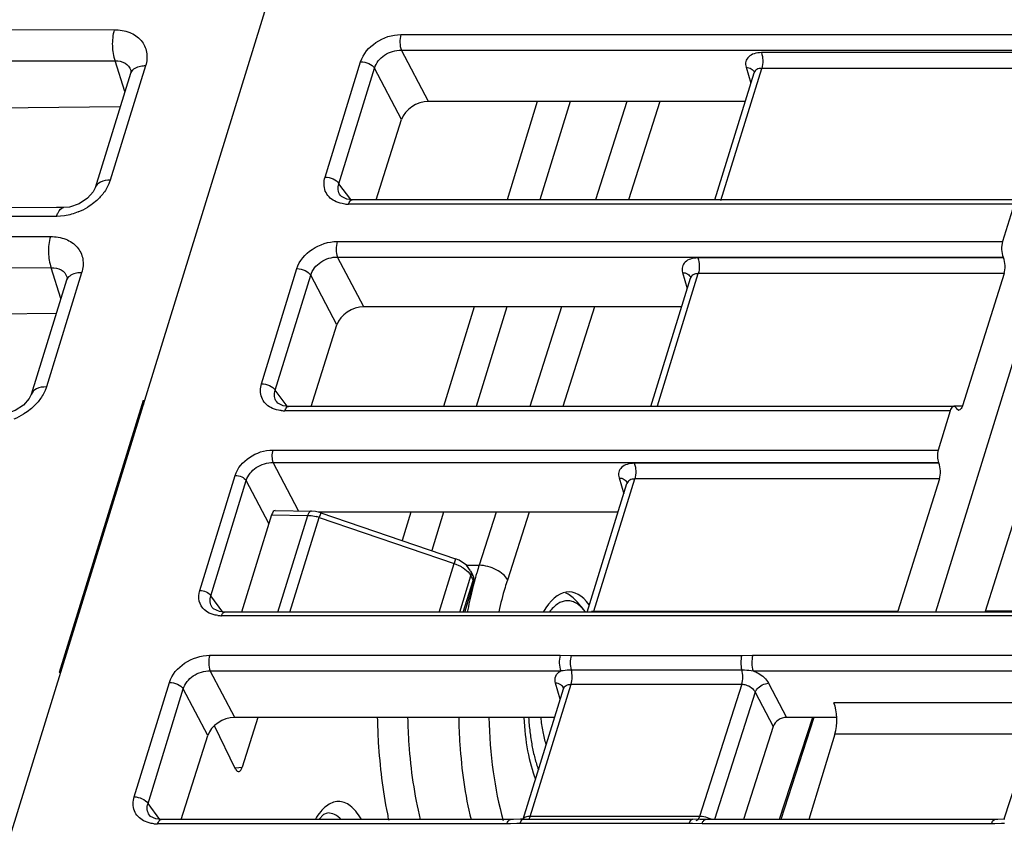
# Model space of a CAD drawing. Units: inches. Extents: x 0 to 22, y 0 to 17.
# Drawn here: x 16.5 to 17.2, y 14.4 to 14.9 of the extents above; entities that cross this region are included whole.
import ezdxf

# ---------------------------------------------------------------- set-up
doc = ezdxf.new("R2010")
doc.units = ezdxf.units.IN
doc.header["$LTSCALE"] = 1.21
doc.header["$MEASUREMENT"] = 0
doc.layers.get('0').update_dxf_attribs({"linetype": 'CONTINUOUS'})

msp = doc.modelspace()

# ---------------------------------------------------------------- linework, layer by layer
at = {"color": 7, "linetype": 'CONTINUOUS'}
for p, q in [((15.94735, 12.50066), (16.73469, 15.0485)), ((16.41204, 14.89881), (16.59594, 14.89857)), ((16.77873, 14.8955), (18.59042, 14.8955)), ((16.7963, 14.85281), (16.779, 14.88555)), ((16.779, 14.88555), (18.59069, 14.88555)), ((17.20427, 14.88397), (17.0086, 14.88397)), ((16.41257, 14.87891), (16.59647, 14.87867)), ((16.60269, 14.85912), (16.59647, 14.87867)), ((16.73039, 14.80461), (16.75306, 14.87821)), ((16.60627, 14.87068), (16.58376, 14.79784)), ((16.61587, 14.87549), (16.59336, 14.80266)), ((16.60646, 14.87276), (16.60647, 14.87274)), ((16.73922, 14.80043), (16.76189, 14.87402)), ((16.77914, 14.84137), (16.76189, 14.87402)), ((16.97886, 14.79014), (17.00391, 14.87108)), ((16.98278, 14.78969), (17.00886, 14.87397)), ((16.99888, 14.87468), (17.00187, 14.86452)), ((17.00395, 14.87127), (17.00391, 14.87111)), ((17.00391, 14.87111), (17.00391, 14.8711)), ((17.20463, 14.87397), (17.00886, 14.87397)), ((16.99825, 14.85281), (16.7963, 14.85281)), ((16.86571, 14.85281), (16.84639, 14.79014)), ((16.88664, 14.85281), (16.86732, 14.79014)), ((16.92277, 14.85281), (16.90282, 14.79014)), ((16.94379, 14.85281), (16.92384, 14.79014)), ((16.42982, 14.84763), (16.59977, 14.84964)), ((16.76302, 14.79014), (16.77914, 14.84137)), ((17.216, 14.83885), (17.11967, 14.52716)), ((16.74671, 14.79024), (16.73922, 14.80043)), ((16.74016, 14.79292), (16.74011, 14.79299)), ((16.74086, 14.79216), (16.74011, 14.79299)), ((17.17207, 14.79014), (16.74762, 14.79014)), ((16.55917, 14.78516), (16.3796, 14.78493)), ((16.56366, 14.78517), (16.55917, 14.78516)), ((16.56742, 14.78554), (16.56365, 14.78517)), ((17.16977, 14.78734), (16.74537, 14.78734)), ((17.16977, 14.78734), (17.16242, 14.76356)), ((16.55917, 14.77958), (16.37512, 14.77934)), ((16.56419, 14.77997), (16.55917, 14.77958)), ((16.3713, 14.76697), (16.5552, 14.76673)), ((16.73807, 14.76356), (17.16242, 14.76356)), ((16.75511, 14.72188), (16.73835, 14.75361)), ((16.73835, 14.75361), (17.16281, 14.75361)), ((17.16305, 14.75305), (16.96808, 14.75305)), ((17.16281, 14.75361), (17.16305, 14.75305)), ((16.37183, 14.74707), (16.55573, 14.74683)), ((16.56195, 14.72728), (16.55573, 14.74683)), ((16.68979, 14.67287), (16.71241, 14.74627)), ((16.95836, 14.74375), (16.96136, 14.73359)), ((16.56553, 14.73884), (16.54302, 14.666)), ((16.57513, 14.74366), (16.55262, 14.67082)), ((16.56572, 14.74092), (16.56573, 14.7409)), ((16.69862, 14.66869), (16.72124, 14.74208)), ((16.73795, 14.71044), (16.72124, 14.74208)), ((16.93809, 14.6584), (16.96339, 14.74016)), ((16.94226, 14.65876), (16.96834, 14.74305)), ((16.96344, 14.74035), (16.9634, 14.74018)), ((16.9634, 14.74018), (16.9634, 14.74017)), ((17.16342, 14.74305), (16.96834, 14.74305)), ((17.16342, 14.74305), (17.13689, 14.65876)), ((16.95774, 14.72188), (16.75511, 14.72188)), ((16.82536, 14.72188), (16.80579, 14.6584)), ((16.84629, 14.72188), (16.82672, 14.6584)), ((16.88109, 14.72188), (16.86088, 14.6584)), ((16.90211, 14.72188), (16.8819, 14.6584)), ((16.38908, 14.71579), (16.55903, 14.7178)), ((16.72158, 14.6584), (16.73795, 14.71044)), ((16.70612, 14.6585), (16.69862, 14.66869)), ((16.61443, 14.66213), (16.56082, 14.48866)), ((16.61443, 14.66213), (16.61452, 14.65964)), ((16.61443, 14.66213), (16.61529, 14.66213)), ((16.69957, 14.66118), (16.69952, 14.66125)), ((16.70027, 14.66042), (16.69952, 14.66125)), ((17.13136, 14.6584), (16.70703, 14.6584)), ((17.13136, 14.65876), (17.13689, 14.65876)), ((17.12906, 14.6556), (16.70478, 14.6556)), ((17.12906, 14.6556), (17.12132, 14.63056)), ((16.69698, 14.63056), (17.12132, 14.63056)), ((16.71349, 14.59178), (16.6972, 14.6226)), ((16.6972, 14.6226), (17.12163, 14.6226)), ((17.12184, 14.62212), (16.92757, 14.62212)), ((17.12163, 14.6226), (17.12184, 14.62212)), ((16.65042, 14.54104), (16.67303, 14.61442)), ((16.90175, 14.52784), (16.92783, 14.61212)), ((16.91785, 14.61282), (16.92085, 14.60266)), ((17.12221, 14.61212), (16.92783, 14.61212)), ((17.12221, 14.61212), (17.09568, 14.52784)), ((17.15159, 14.52784), (17.17809, 14.61212)), ((16.65748, 14.53769), (16.68009, 14.61107)), ((16.69458, 14.58365), (16.68009, 14.61107)), ((16.89748, 14.52716), (16.92288, 14.60923)), ((16.92289, 14.60925), (16.92288, 14.60924)), ((16.92292, 14.60942), (16.92289, 14.60925)), ((16.6963, 14.58921), (16.67712, 14.52716)), ((16.6963, 14.58921), (16.71927, 14.58886)), ((16.69852, 14.592), (16.72163, 14.59166)), ((16.7002, 14.52716), (16.71927, 14.58886)), ((16.70798, 14.52716), (16.72666, 14.58758)), ((16.72423, 14.59143), (16.72162, 14.59166)), ((16.72759, 14.5906), (16.72423, 14.59143)), ((16.91722, 14.59096), (16.72613, 14.59096)), ((16.72738, 14.58985), (16.72666, 14.58758)), ((16.72666, 14.58758), (16.81266, 14.55826)), ((16.72759, 14.5906), (16.72738, 14.58985)), ((16.72759, 14.5906), (16.8136, 14.56128)), ((16.785, 14.59096), (16.77944, 14.57292)), ((16.80593, 14.59096), (16.79838, 14.56646)), ((16.83941, 14.59096), (16.82862, 14.55708)), ((16.86043, 14.59096), (16.84665, 14.54768)), ((16.80305, 14.52716), (16.81266, 14.55826)), ((16.8136, 14.56128), (16.81266, 14.55826)), ((16.81266, 14.55826), (16.81683, 14.55645)), ((16.81592, 14.56032), (16.8136, 14.56128)), ((16.82046, 14.55719), (16.81592, 14.56032)), ((16.82318, 14.55351), (16.82046, 14.55719)), ((16.82054, 14.55708), (16.82862, 14.55708)), ((16.81621, 14.52716), (16.82335, 14.55027)), ((16.8224, 14.5518), (16.82335, 14.55027)), ((16.82317, 14.55352), (16.82457, 14.55067)), ((16.82335, 14.55027), (16.82475, 14.54742)), ((16.81849, 14.52716), (16.82475, 14.54742)), ((16.81941, 14.52716), (16.825, 14.54524)), ((16.82475, 14.54742), (16.825, 14.54524)), ((16.66515, 14.52727), (16.65748, 14.53769)), ((16.65845, 14.53016), (16.6584, 14.53023)), ((16.65929, 14.52926), (16.6584, 14.53023)), ((16.89127, 14.53351), (16.89, 14.53493)), ((16.89552, 14.52842), (16.89128, 14.5335)), ((16.65534, 14.52722), (16.65345, 14.52861)), ((16.663, 14.5275), (16.65929, 14.52926)), ((16.6662, 14.52716), (16.663, 14.5275)), ((18.47571, 14.52492), (16.6644, 14.52492)), ((18.47751, 14.52716), (16.66621, 14.52716)), ((16.90028, 14.52775), (16.90175, 14.52784)), ((16.90175, 14.52784), (17.09568, 14.52784)), ((17.32875, 14.52784), (17.15159, 14.52784)), ((16.65677, 14.49968), (16.88037, 14.49968)), ((16.88037, 14.49968), (16.88734, 14.49956)), ((16.88734, 14.49956), (16.99611, 14.49956)), ((16.99611, 14.49956), (17.00316, 14.49968)), ((17.00316, 14.49968), (17.18979, 14.49968)), ((16.56181, 14.48906), (16.56082, 14.48866)), ((16.56168, 14.48866), (16.56082, 14.48866)), ((16.67273, 14.46003), (16.65704, 14.48973)), ((16.65704, 14.48973), (16.88064, 14.48973)), ((16.88734, 14.4904), (16.9961, 14.4904)), ((17.00343, 14.48973), (17.19007, 14.48973)), ((16.60861, 14.40939), (16.6311, 14.48239)), ((16.86124, 14.39691), (16.88732, 14.48119)), ((16.88033, 14.47174), (16.87734, 14.4819)), ((16.88732, 14.48119), (16.99608, 14.48119)), ((16.99608, 14.48119), (16.96913, 14.39691)), ((17.01319, 14.4819), (17.02472, 14.46003)), ((16.61744, 14.40521), (16.63993, 14.4782)), ((16.65557, 14.44859), (16.63993, 14.4782)), ((16.85661, 14.39508), (16.88237, 14.47833)), ((16.88241, 14.47848), (16.88237, 14.47833)), ((17.00464, 14.47616), (16.97866, 14.39492)), ((17.00464, 14.47616), (17.01615, 14.45433)), ((17.18043, 14.46941), (17.05489, 14.46941)), ((16.87671, 14.46003), (16.67273, 14.46003)), ((16.68757, 14.46003), (16.67743, 14.42825)), ((17.04118, 14.46003), (17.01999, 14.39492)), ((17.04215, 14.46003), (17.02096, 14.39492)), ((17.05667, 14.46003), (17.02472, 14.46003)), ((16.67333, 14.42706), (16.65981, 14.45462)), ((17.01615, 14.45433), (16.99716, 14.39492)), ((17.05553, 14.44941), (17.03894, 14.39492)), ((17.18083, 14.44941), (17.05553, 14.44941)), ((17.18083, 14.44941), (17.16318, 14.39512)), ((16.63869, 14.39492), (16.65557, 14.44859)), ((16.67327, 14.42792), (16.67743, 14.42825)), ((16.62493, 14.39502), (16.61744, 14.40521)), ((16.61839, 14.3977), (16.61833, 14.39777)), ((16.61908, 14.39695), (16.61833, 14.39777)), ((16.84629, 14.39213), (16.62359, 14.39213)), ((16.84854, 14.39492), (16.62584, 14.39492)), ((16.84853, 14.39217), (16.84629, 14.39213)), ((16.85272, 14.39235), (16.84853, 14.39217)), ((16.85052, 14.39496), (16.84854, 14.39492)), ((16.85498, 14.39515), (16.85052, 14.39496)), ((16.96255, 14.39238), (16.85466, 14.39238)), ((16.85691, 14.39518), (16.85498, 14.39515)), ((16.85691, 14.39518), (16.96481, 14.39518)), ((16.86124, 14.39691), (16.86041, 14.39512)), ((16.96913, 14.39691), (16.86124, 14.39691)), ((16.97076, 14.39213), (16.96474, 14.39234)), ((16.96947, 14.39504), (16.96481, 14.39518)), ((16.96913, 14.39691), (16.96825, 14.39504)), ((16.97087, 14.39681), (16.96913, 14.39691)), ((16.97304, 14.39492), (16.96947, 14.39504)), ((17.15528, 14.39213), (16.97076, 14.39213)), ((17.15754, 14.39492), (16.97301, 14.39492)), ((17.15752, 14.39217), (17.15528, 14.39213)), ((17.16171, 14.39235), (17.15752, 14.39217)), ((17.15951, 14.39496), (17.15753, 14.39492)), ((17.16397, 14.39515), (17.15951, 14.39496))]:
    msp.add_line(p, q, dxfattribs=at)
for points in [[(16.60646, 14.87276), (16.60652, 14.87252), (16.60643, 14.87132), (16.60627, 14.87068)], [(16.58376, 14.79785), (16.58248, 14.79517), (16.57887, 14.7911), (16.5735, 14.78759), (16.56742, 14.78554)], [(16.74762, 14.79014), (16.74431, 14.79051), (16.74086, 14.79216)], [(16.56572, 14.74092), (16.56578, 14.74068), (16.56569, 14.73948), (16.56553, 14.73884)], [(16.54302, 14.66601), (16.54174, 14.66333), (16.53813, 14.65926), (16.53276, 14.65575), (16.52667, 14.6537)], [(16.70703, 14.6584), (16.70372, 14.65877), (16.70027, 14.66042)], [(16.72637, 14.39492), (16.72965, 14.3983), (16.73199, 14.39916)], [(16.62584, 14.39492), (16.62253, 14.39529), (16.61908, 14.39695)]]:
    msp.add_lwpolyline(points, dxfattribs=at)
for centre, radius, start, end in [((16.61089, 14.86927), 0.00483, 155.52171, 163.0816), ((16.55771, 14.82003), 0.04062, 291.9995, 301.60151), ((16.74535, 14.81027), 0.02292, 264.16222, 270.04721), ((16.57015, 14.73743), 0.00483, 155.52171, 163.0816), ((17.13136, 14.65719), 0.00121, 77.34305, 89.64611), ((17.13461, 14.65722), 0.0012, 257.38363, 269.55047), ((16.51697, 14.68819), 0.04062, 291.9995, 301.60151), ((16.70476, 14.67853), 0.02292, 264.16222, 270.04721), ((16.71846, 14.56306), 0.02585, 71.52819, 76.29369), ((17.02101, 14.49413), 0.20243, 161.88204, 163.1604), ((16.81794, 14.54742), 0.00738, 9.46614, 26.23176), ((16.82116, 14.549), 0.0038, 18.76103, 26.02492), ((17.04319, 14.48755), 0.22556, 163.78336, 165.07185), ((17.03199, 14.49079), 0.2139, 163.15421, 163.77771), ((16.66438, 14.54624), 0.02131, 263.68957, 270.05513), ((16.87255, 14.50929), 0.0299, 36.86733, 39.78887), ((17.04912, 14.45425), 0.28454, 191.28066, 192.11736), ((16.62357, 14.41505), 0.02292, 264.16222, 270.04721), ((16.8547, 14.32924), 0.06314, 90.04181, 91.80093), ((16.96248, 14.32893), 0.06346, 87.95313, 89.93337), ((17.1637, 14.32926), 0.06313, 90.04176, 91.80094)]:
    msp.add_arc(centre, radius, start, end, dxfattribs=at)
for centre, major_axis, ratio, start_param, end_param in [((16.79277, 14.84129), (0.01334, 0.00635), 0.720812, 0.987133, 2.551091), ((17.16479, 14.75897), (-0.00009, 0.00738), 0.401964, 0.895209, 2.378739), ((17.16107, 14.74769), (-0.00009, 0.00738), 0.401964, -2.255111, -0.762854), ((16.75158, 14.71036), (0.01334, 0.00635), 0.720812, 0.987133, 2.551091), ((17.12322, 14.62689), (-0.00007, 0.00591), 0.401964, 0.895209, 2.378739), ((17.11985, 14.61676), (-0.00009, 0.00738), 0.401964, -2.255111, -0.762854), ((16.69843, 14.58462), (0.00009, 0.00738), 0.376879, -0.003407, 0.904687), ((16.88492, 14.47008), (0.00105, 0.06998), 0.399337, 5.79812, 6.904196), ((17.05105, 14.45869), (-0.00011, 0.01476), 0.384404, 4.030026, 5.522282), ((16.6692, 14.44851), (0.01334, 0.00635), 0.720812, 0.987133, 2.551091), ((16.88492, 14.47008), (0.00105, 0.06998), 0.399337, -4.561781, -3.922784), ((17.02296, 14.45427), (0.00667, 0.00317), 0.720801, 0.987052, 2.546679), ((16.67518, 14.43287), (0.00005, 0.00741), 0.393131, 2.47513, 4.042731)]:
    msp.add_ellipse(centre, major_axis=major_axis, ratio=ratio, start_param=start_param, end_param=end_param, dxfattribs=at)
for points, knots in [([(16.59594, 14.89857), (16.59492, 14.89529), (16.59431, 14.88851), (16.59523, 14.88171), (16.59647, 14.87867)], [0, 0, 0, 0, 0.51153, 1, 1, 1, 1]), ([(16.59594, 14.89857), (16.59927, 14.89857), (16.60562, 14.8976), (16.6135, 14.89247), (16.61738, 14.88425), (16.61674, 14.87831), (16.61587, 14.87549)], [0, 0, 0, 0, 0.278267, 0.523258, 0.753662, 1, 1, 1, 1]), ([(16.75306, 14.87821), (16.7546, 14.88319), (16.76232, 14.89197), (16.77315, 14.8955), (16.77873, 14.8955)], [0, 0, 0, 0, 0.482828, 1, 1, 1, 1]), ([(16.77873, 14.8955), (16.77822, 14.89386), (16.77792, 14.89047), (16.77838, 14.88707), (16.779, 14.88555)], [0, 0, 0, 0, 0.511457, 1, 1, 1, 1]), ([(16.76189, 14.87402), (16.76283, 14.8774), (16.76789, 14.88346), (16.77527, 14.88567), (16.779, 14.88555)], [0, 0, 0, 0, 0.483984, 1, 1, 1, 1]), ([(17.0086, 14.88397), (17.00703, 14.88397), (17.00412, 14.88361), (17.0004, 14.88167), (16.99835, 14.87834), (16.99854, 14.87583), (16.99888, 14.87468)], [0, 0, 0, 0, 0.297786, 0.549674, 0.770696, 1, 1, 1, 1]), ([(17.0086, 14.88397), (17.00922, 14.88245), (17.00968, 14.87903), (17.00937, 14.87562), (17.00886, 14.87397)], [0, 0, 0, 0, 0.489182, 1, 1, 1, 1]), ([(16.59647, 14.87867), (16.59864, 14.87878), (16.60299, 14.87811), (16.60587, 14.8746), (16.60646, 14.87276)], [0, 0, 0, 0, 0.529331, 1, 1, 1, 1]), ([(16.75306, 14.87821), (16.75484, 14.87821), (16.75817, 14.87741), (16.76107, 14.87536), (16.76189, 14.87402)], [0, 0, 0, 0, 0.530659, 1, 1, 1, 1]), ([(16.61587, 14.87549), (16.61479, 14.87549), (16.61137, 14.87526), (16.6075, 14.87349), (16.60649, 14.87127)], [0, 0, 0, 0, 0.306216, 1, 1, 1, 1]), ([(16.99888, 14.87468), (17.00003, 14.8746), (17.00219, 14.87409), (17.00371, 14.87233), (17.00398, 14.87141)], [0, 0, 0, 0, 0.545902, 1, 1, 1, 1]), ([(17.00886, 14.87397), (17.00776, 14.87398), (17.00567, 14.87363), (17.00419, 14.87198), (17.00391, 14.87111)], [0, 0, 0, 0, 0.546447, 1, 1, 1, 1]), ([(16.59336, 14.80266), (16.59121, 14.80266), (16.58737, 14.80222), (16.58424, 14.79938), (16.58376, 14.79785)], [0, 0, 0, 0, 0.573411, 1, 1, 1, 1]), ([(16.59336, 14.80266), (16.59312, 14.80189), (16.59195, 14.79871), (16.59014, 14.79579), (16.58854, 14.79378)], [0, 0, 0, 0, 0.238524, 1, 1, 1, 1]), ([(16.73637, 14.7894), (16.73383, 14.79075), (16.72931, 14.79537), (16.72952, 14.80179), (16.73039, 14.80461)], [0, 0, 0, 0, 0.493382, 1, 1, 1, 1]), ([(16.73039, 14.80461), (16.73216, 14.80461), (16.73549, 14.80381), (16.73839, 14.80176), (16.73922, 14.80043)], [0, 0, 0, 0, 0.530659, 1, 1, 1, 1]), ([(16.74011, 14.79299), (16.73938, 14.794), (16.7384, 14.79653), (16.73879, 14.79917), (16.73922, 14.80043)], [0, 0, 0, 0, 0.485503, 1, 1, 1, 1]), ([(16.58854, 14.79378), (16.5879, 14.79298), (16.5851, 14.78979), (16.58173, 14.78712), (16.579, 14.78543)], [0, 0, 0, 0, 0.24297, 1, 1, 1, 1]), ([(16.74302, 14.78746), (16.74241, 14.78752), (16.74012, 14.78786), (16.73788, 14.7886), (16.73637, 14.7894)], [0, 0, 0, 0, 0.262157, 1, 1, 1, 1]), ([(16.74537, 14.78734), (16.74549, 14.78774), (16.74589, 14.78883), (16.74681, 14.79014), (16.74762, 14.79014)], [0, 0, 0, 0, 0.341005, 1, 1, 1, 1]), ([(16.55917, 14.77958), (16.55942, 14.78038), (16.5602, 14.78256), (16.56204, 14.78516), (16.56365, 14.78517)], [0, 0, 0, 0, 0.341091, 1, 1, 1, 1]), ([(16.5552, 14.76673), (16.55418, 14.76345), (16.55357, 14.75667), (16.55449, 14.74987), (16.55573, 14.74683)], [0, 0, 0, 0, 0.51153, 1, 1, 1, 1]), ([(16.5552, 14.76673), (16.55853, 14.76673), (16.56488, 14.76576), (16.57275, 14.76063), (16.57664, 14.75241), (16.576, 14.74647), (16.57513, 14.74366)], [0, 0, 0, 0, 0.278267, 0.523258, 0.753662, 1, 1, 1, 1]), ([(16.71241, 14.74627), (16.71394, 14.75125), (16.72166, 14.76003), (16.7325, 14.76356), (16.73807, 14.76356)], [0, 0, 0, 0, 0.482828, 1, 1, 1, 1]), ([(16.73807, 14.76356), (16.73757, 14.76192), (16.73727, 14.75853), (16.73773, 14.75513), (16.73835, 14.75361)], [0, 0, 0, 0, 0.511457, 1, 1, 1, 1]), ([(16.72124, 14.74208), (16.72218, 14.74546), (16.72724, 14.75152), (16.73462, 14.75373), (16.73835, 14.75361)], [0, 0, 0, 0, 0.483984, 1, 1, 1, 1]), ([(16.96808, 14.75305), (16.96652, 14.75305), (16.9636, 14.75268), (16.95989, 14.75075), (16.95784, 14.74742), (16.95802, 14.74491), (16.95836, 14.74375)], [0, 0, 0, 0, 0.297786, 0.549674, 0.770696, 1, 1, 1, 1]), ([(16.96808, 14.75305), (16.96871, 14.75152), (16.96917, 14.7481), (16.96886, 14.74469), (16.96834, 14.74305)], [0, 0, 0, 0, 0.489182, 1, 1, 1, 1]), ([(16.55573, 14.74683), (16.5579, 14.74694), (16.56225, 14.74627), (16.56513, 14.74276), (16.56572, 14.74092)], [0, 0, 0, 0, 0.529331, 1, 1, 1, 1]), ([(16.71241, 14.74627), (16.71418, 14.74627), (16.71751, 14.74547), (16.72041, 14.74342), (16.72124, 14.74208)], [0, 0, 0, 0, 0.530659, 1, 1, 1, 1]), ([(16.95836, 14.74375), (16.95952, 14.74368), (16.96167, 14.74317), (16.9632, 14.7414), (16.96347, 14.74048)], [0, 0, 0, 0, 0.545902, 1, 1, 1, 1]), ([(16.57513, 14.74366), (16.57405, 14.74366), (16.57063, 14.74342), (16.56676, 14.74165), (16.56575, 14.73943)], [0, 0, 0, 0, 0.306216, 1, 1, 1, 1]), ([(16.96834, 14.74305), (16.96725, 14.74305), (16.96516, 14.7427), (16.96367, 14.74105), (16.9634, 14.74018)], [0, 0, 0, 0, 0.546447, 1, 1, 1, 1]), ([(16.55262, 14.67082), (16.55047, 14.67082), (16.54663, 14.67038), (16.54349, 14.66754), (16.54302, 14.66601)], [0, 0, 0, 0, 0.573411, 1, 1, 1, 1]), ([(16.55262, 14.67082), (16.55238, 14.67005), (16.55121, 14.66687), (16.5494, 14.66395), (16.5478, 14.66194)], [0, 0, 0, 0, 0.238524, 1, 1, 1, 1]), ([(16.69578, 14.65766), (16.69324, 14.65901), (16.68872, 14.66363), (16.68892, 14.67005), (16.68979, 14.67287)], [0, 0, 0, 0, 0.493382, 1, 1, 1, 1]), ([(16.68979, 14.67287), (16.69157, 14.67287), (16.6949, 14.67207), (16.6978, 14.67002), (16.69862, 14.66869)], [0, 0, 0, 0, 0.530659, 1, 1, 1, 1]), ([(16.69952, 14.66125), (16.69879, 14.66227), (16.69781, 14.66479), (16.6982, 14.66743), (16.69862, 14.66869)], [0, 0, 0, 0, 0.485503, 1, 1, 1, 1]), ([(16.5478, 14.66194), (16.54716, 14.66114), (16.54436, 14.65795), (16.54099, 14.65528), (16.53826, 14.6536)], [0, 0, 0, 0, 0.24297, 1, 1, 1, 1]), ([(16.70243, 14.65572), (16.70182, 14.65578), (16.69953, 14.65612), (16.69729, 14.65686), (16.69578, 14.65766)], [0, 0, 0, 0, 0.262157, 1, 1, 1, 1]), ([(16.70478, 14.6556), (16.7049, 14.656), (16.7053, 14.65709), (16.70622, 14.6584), (16.70703, 14.6584)], [0, 0, 0, 0, 0.341005, 1, 1, 1, 1]), ([(17.13136, 14.6584), (17.13113, 14.6584), (17.12988, 14.65798), (17.12936, 14.65659), (17.12906, 14.6556)], [0, 0, 0, 0, 0.182125, 1, 1, 1, 1]), ([(17.13299, 14.65719), (17.1329, 14.65735), (17.13255, 14.65784), (17.13204, 14.65827), (17.13162, 14.65837)], [0, 0, 0, 0, 0.299368, 1, 1, 1, 1]), ([(17.13435, 14.65605), (17.13423, 14.65608), (17.13366, 14.6563), (17.13325, 14.65679), (17.13299, 14.65719)], [0, 0, 0, 0, 0.211628, 1, 1, 1, 1]), ([(17.13689, 14.65876), (17.13677, 14.65837), (17.13637, 14.65728), (17.13541, 14.65601), (17.1346, 14.65602)], [0, 0, 0, 0, 0.338054, 1, 1, 1, 1]), ([(16.67303, 14.61442), (16.67446, 14.61907), (16.68167, 14.62726), (16.69178, 14.63056), (16.69698, 14.63056)], [0, 0, 0, 0, 0.482803, 1, 1, 1, 1]), ([(16.69698, 14.63056), (16.69658, 14.62925), (16.69634, 14.62654), (16.6967, 14.62382), (16.6972, 14.6226)], [0, 0, 0, 0, 0.511457, 1, 1, 1, 1]), ([(16.68009, 14.61107), (16.68105, 14.61444), (16.68613, 14.62045), (16.69348, 14.6227), (16.6972, 14.6226)], [0, 0, 0, 0, 0.483729, 1, 1, 1, 1]), ([(16.92757, 14.62212), (16.926, 14.62212), (16.92309, 14.62176), (16.91938, 14.61982), (16.91733, 14.61649), (16.91751, 14.61398), (16.91785, 14.61282)], [0, 0, 0, 0, 0.297786, 0.549674, 0.770696, 1, 1, 1, 1]), ([(16.92757, 14.62212), (16.9282, 14.62059), (16.92866, 14.61717), (16.92835, 14.61376), (16.92783, 14.61212)], [0, 0, 0, 0, 0.489182, 1, 1, 1, 1]), ([(16.67303, 14.61442), (16.67445, 14.61442), (16.67711, 14.61378), (16.67943, 14.61214), (16.68009, 14.61107)], [0, 0, 0, 0, 0.530659, 1, 1, 1, 1]), ([(16.91785, 14.61282), (16.919, 14.61275), (16.92116, 14.61224), (16.92268, 14.61048), (16.92295, 14.60955)], [0, 0, 0, 0, 0.545902, 1, 1, 1, 1]), ([(16.92783, 14.61212), (16.92673, 14.61212), (16.92465, 14.61178), (16.92316, 14.61012), (16.92289, 14.60925)], [0, 0, 0, 0, 0.546447, 1, 1, 1, 1]), ([(16.72041, 14.59102), (16.72029, 14.59089), (16.7198, 14.59024), (16.71947, 14.58947), (16.71927, 14.58886)], [0, 0, 0, 0, 0.213341, 1, 1, 1, 1]), ([(16.71927, 14.58886), (16.7197, 14.58886), (16.72149, 14.58879), (16.72327, 14.5885), (16.72459, 14.58818)], [0, 0, 0, 0, 0.242033, 1, 1, 1, 1]), ([(16.72162, 14.59166), (16.7213, 14.59166), (16.72083, 14.59144), (16.7205, 14.59112), (16.72041, 14.59102)], [0, 0, 0, 0, 0.709254, 1, 1, 1, 1]), ([(16.81683, 14.55645), (16.8174, 14.55613), (16.81947, 14.55486), (16.82135, 14.55322), (16.8224, 14.5518)], [0, 0, 0, 0, 0.271404, 1, 1, 1, 1]), ([(16.84672, 14.54791), (16.84603, 14.54919), (16.84379, 14.55163), (16.83796, 14.55549), (16.83237, 14.55702), (16.82862, 14.55708)], [0, 0, 0, 0, 0.208681, 0.462808, 1, 1, 1, 1]), ([(16.82318, 14.55351), (16.82353, 14.55279), (16.82368, 14.55162), (16.82343, 14.55054), (16.82335, 14.55027)], [0, 0, 0, 0, 0.73483, 1, 1, 1, 1]), ([(16.82524, 14.54566), (16.82484, 14.54417), (16.82327, 14.53804), (16.82194, 14.53186), (16.82105, 14.52716)], [0, 0, 0, 0, 0.243781, 1, 1, 1, 1]), ([(16.84665, 14.54768), (16.84613, 14.54609), (16.84404, 14.53943), (16.84231, 14.53266), (16.84118, 14.52748)], [0, 0, 0, 0, 0.24037, 1, 1, 1, 1]), ([(16.65345, 14.52861), (16.65184, 14.53006), (16.64935, 14.53414), (16.64974, 14.53885), (16.65042, 14.54104)], [0, 0, 0, 0, 0.485556, 1, 1, 1, 1]), ([(16.65042, 14.54104), (16.65184, 14.54104), (16.6545, 14.5404), (16.65682, 14.53876), (16.65748, 14.53769)], [0, 0, 0, 0, 0.530659, 1, 1, 1, 1]), ([(16.6584, 14.53023), (16.65767, 14.53125), (16.65669, 14.53378), (16.65706, 14.53643), (16.65748, 14.53769)], [0, 0, 0, 0, 0.484882, 1, 1, 1, 1]), ([(16.89, 14.53493), (16.88905, 14.53592), (16.8871, 14.53766), (16.8848, 14.53892), (16.88365, 14.53934)], [0, 0, 0, 0, 0.530537, 1, 1, 1, 1]), ([(16.89552, 14.52842), (16.8947, 14.5294), (16.89304, 14.53114), (16.89025, 14.53314), (16.88734, 14.53431), (16.88436, 14.53459), (16.8814, 14.53397), (16.87853, 14.53249), (16.87578, 14.53019), (16.87415, 14.52827), (16.87335, 14.52721)], [0, 0, 0, 0, 0.142827, 0.269206, 0.383186, 0.491004, 0.600274, 0.71825, 0.850392, 1, 1, 1, 1]), ([(16.66204, 14.52505), (16.66142, 14.52512), (16.6591, 14.52549), (16.65682, 14.52632), (16.65534, 14.52722)], [0, 0, 0, 0, 0.263567, 1, 1, 1, 1]), ([(16.6644, 14.52492), (16.6645, 14.52524), (16.66482, 14.52612), (16.66556, 14.52716), (16.6662, 14.52716)], [0, 0, 0, 0, 0.340975, 1, 1, 1, 1]), ([(16.6311, 14.48239), (16.63263, 14.48736), (16.64036, 14.49615), (16.65119, 14.49968), (16.65677, 14.49968)], [0, 0, 0, 0, 0.482828, 1, 1, 1, 1]), ([(16.65677, 14.49968), (16.65626, 14.49804), (16.65596, 14.49465), (16.65642, 14.49125), (16.65704, 14.48973)], [0, 0, 0, 0, 0.511457, 1, 1, 1, 1]), ([(16.88037, 14.49968), (16.87986, 14.49804), (16.87956, 14.49465), (16.88002, 14.49125), (16.88064, 14.48973)], [0, 0, 0, 0, 0.511454, 1, 1, 1, 1]), ([(16.88734, 14.49956), (16.88689, 14.49809), (16.88655, 14.49498), (16.88689, 14.49188), (16.88734, 14.4904)], [0, 0, 0, 0, 0.499765, 1, 1, 1, 1]), ([(16.99611, 14.49956), (16.99565, 14.49809), (16.99532, 14.49498), (16.99565, 14.49188), (16.9961, 14.4904)], [0, 0, 0, 0, 0.499765, 1, 1, 1, 1]), ([(17.00316, 14.49968), (17.00265, 14.49804), (17.00235, 14.49465), (17.00281, 14.49125), (17.00343, 14.48973)], [0, 0, 0, 0, 0.511457, 1, 1, 1, 1]), ([(16.63993, 14.4782), (16.64087, 14.48158), (16.64593, 14.48764), (16.65331, 14.48985), (16.65704, 14.48973)], [0, 0, 0, 0, 0.483984, 1, 1, 1, 1]), ([(16.87734, 14.4819), (16.87691, 14.48334), (16.8769, 14.48669), (16.87931, 14.48899), (16.88064, 14.48973)], [0, 0, 0, 0, 0.495457, 1, 1, 1, 1]), ([(16.88064, 14.48973), (16.88117, 14.48984), (16.88338, 14.49024), (16.88564, 14.4904), (16.88734, 14.4904)], [0, 0, 0, 0, 0.241593, 1, 1, 1, 1]), ([(16.88732, 14.48119), (16.88778, 14.48267), (16.88812, 14.48579), (16.88779, 14.48892), (16.88734, 14.4904)], [0, 0, 0, 0, 0.499127, 1, 1, 1, 1]), ([(16.99608, 14.48119), (16.99654, 14.48267), (16.99689, 14.48579), (16.99656, 14.48892), (16.9961, 14.4904)], [0, 0, 0, 0, 0.499127, 1, 1, 1, 1]), ([(16.9961, 14.4904), (16.9967, 14.4904), (16.99916, 14.49034), (17.00161, 14.49006), (17.00343, 14.48973)], [0, 0, 0, 0, 0.24386, 1, 1, 1, 1]), ([(17.00343, 14.48973), (17.00451, 14.48932), (17.00831, 14.48755), (17.01176, 14.48461), (17.01319, 14.4819)], [0, 0, 0, 0, 0.273273, 1, 1, 1, 1]), ([(16.6311, 14.48239), (16.63288, 14.48239), (16.6362, 14.48159), (16.6391, 14.47954), (16.63993, 14.4782)], [0, 0, 0, 0, 0.530659, 1, 1, 1, 1]), ([(16.88244, 14.47863), (16.88217, 14.47955), (16.88065, 14.48131), (16.87849, 14.48183), (16.87734, 14.4819)], [0, 0, 0, 0, 0.454098, 1, 1, 1, 1]), ([(16.88237, 14.47833), (16.88265, 14.4792), (16.88413, 14.48085), (16.88622, 14.4812), (16.88732, 14.48119)], [0, 0, 0, 0, 0.453279, 1, 1, 1, 1]), ([(16.99608, 14.48119), (16.99696, 14.4812), (17.00032, 14.4807), (17.00359, 14.47845), (17.00464, 14.47616)], [0, 0, 0, 0, 0.258824, 1, 1, 1, 1]), ([(17.00464, 14.47616), (17.00493, 14.47691), (17.00688, 14.4799), (17.01048, 14.48172), (17.01319, 14.4819)], [0, 0, 0, 0, 0.229369, 1, 1, 1, 1]), ([(16.76366, 14.46002), (16.76377, 14.45471), (16.7646, 14.43412), (16.76708, 14.41358), (16.77007, 14.39859)], [0, 0, 0, 0, 0.258221, 1, 1, 1, 1]), ([(16.78298, 14.46003), (16.78311, 14.4543), (16.78412, 14.43243), (16.7872, 14.41061), (16.79104, 14.39491)], [0, 0, 0, 0, 0.261496, 1, 1, 1, 1]), ([(16.81559, 14.46003), (16.81569, 14.4543), (16.81662, 14.43244), (16.81963, 14.41061), (16.82344, 14.3949)], [0, 0, 0, 0, 0.261546, 1, 1, 1, 1]), ([(16.83487, 14.46003), (16.83509, 14.44847), (16.83673, 14.42635), (16.84106, 14.40457), (16.844, 14.39442)], [0, 0, 0, 0, 0.522584, 1, 1, 1, 1]), ([(16.86015, 14.46002), (16.86034, 14.45698), (16.86088, 14.451), (16.8622, 14.44233), (16.86398, 14.43424), (16.86553, 14.42912), (16.86639, 14.4267)], [0, 0, 0, 0, 0.26937, 0.528683, 0.773541, 1, 1, 1, 1]), ([(16.87135, 14.44274), (16.87053, 14.44542), (16.86918, 14.45114), (16.8684, 14.45696), (16.86812, 14.46)], [0, 0, 0, 0, 0.478468, 1, 1, 1, 1]), ([(16.6146, 14.39418), (16.61206, 14.39553), (16.60753, 14.40015), (16.60774, 14.40657), (16.60861, 14.40939)], [0, 0, 0, 0, 0.493382, 1, 1, 1, 1]), ([(16.60861, 14.40939), (16.61038, 14.4094), (16.61371, 14.40859), (16.61661, 14.40654), (16.61744, 14.40521)], [0, 0, 0, 0, 0.530659, 1, 1, 1, 1]), ([(16.61833, 14.39777), (16.6176, 14.39879), (16.61663, 14.40131), (16.61701, 14.40396), (16.61744, 14.40521)], [0, 0, 0, 0, 0.485503, 1, 1, 1, 1]), ([(16.75332, 14.39539), (16.75233, 14.39707), (16.7503, 14.40008), (16.74671, 14.40371), (16.74286, 14.40598), (16.73735, 14.40704), (16.7317, 14.40447), (16.72726, 14.39989), (16.72518, 14.39685), (16.72417, 14.39515)], [0, 0, 0, 0, 0.153036, 0.284107, 0.39683, 0.499007, 0.712761, 0.845342, 1, 1, 1, 1]), ([(16.74072, 14.39496), (16.73948, 14.39622), (16.73687, 14.39832), (16.73356, 14.39917), (16.73204, 14.39916)], [0, 0, 0, 0, 0.538155, 1, 1, 1, 1]), ([(16.62124, 14.39224), (16.62064, 14.39231), (16.61835, 14.39264), (16.61611, 14.39338), (16.6146, 14.39418)], [0, 0, 0, 0, 0.262157, 1, 1, 1, 1]), ([(16.62359, 14.39213), (16.62372, 14.39253), (16.62411, 14.39362), (16.62504, 14.39492), (16.62584, 14.39492)], [0, 0, 0, 0, 0.341005, 1, 1, 1, 1]), ([(16.84629, 14.39213), (16.84641, 14.39252), (16.84681, 14.39362), (16.84773, 14.39492), (16.84854, 14.39492)], [0, 0, 0, 0, 0.34089, 1, 1, 1, 1]), ([(16.85466, 14.39238), (16.85478, 14.39278), (16.85518, 14.39388), (16.8561, 14.39518), (16.85691, 14.39518)], [0, 0, 0, 0, 0.341463, 1, 1, 1, 1]), ([(16.86124, 14.39691), (16.86018, 14.39692), (16.85848, 14.39682), (16.85681, 14.39572), (16.85661, 14.39508)], [0, 0, 0, 0, 0.611192, 1, 1, 1, 1]), ([(16.96255, 14.39238), (16.96268, 14.39278), (16.96307, 14.39388), (16.964, 14.39518), (16.9648, 14.39518)], [0, 0, 0, 0, 0.341672, 1, 1, 1, 1]), ([(16.96825, 14.39504), (16.96815, 14.39491), (16.96781, 14.39449), (16.96728, 14.39417), (16.96689, 14.39417)], [0, 0, 0, 0, 0.301933, 1, 1, 1, 1]), ([(16.97076, 14.39213), (16.97083, 14.39235), (16.9711, 14.39313), (16.97148, 14.39389), (16.97188, 14.39432)], [0, 0, 0, 0, 0.288595, 1, 1, 1, 1]), ([(16.97649, 14.39507), (16.97609, 14.3953), (16.97431, 14.39615), (16.97237, 14.39664), (16.97087, 14.39681)], [0, 0, 0, 0, 0.231922, 1, 1, 1, 1]), ([(16.97188, 14.39432), (16.97196, 14.39441), (16.97227, 14.39472), (16.9727, 14.39492), (16.97301, 14.39492)], [0, 0, 0, 0, 0.289972, 1, 1, 1, 1]), ([(17.15528, 14.39213), (17.15541, 14.39252), (17.1558, 14.39362), (17.15673, 14.39492), (17.15753, 14.39492)], [0, 0, 0, 0, 0.34089, 1, 1, 1, 1])]:
    msp.add_open_spline(points, degree=3, knots=knots, dxfattribs=at)
for points in [[(16.57293, 14.78237), (16.57013, 14.78124), (16.56718, 14.78041), (16.56419, 14.77997)], [(16.82476, 14.55022), (16.82506, 14.54933), (16.82502, 14.54831), (16.82475, 14.54742)], [(16.825, 14.54524), (16.82533, 14.54632), (16.82541, 14.54751), (16.82523, 14.54863)]]:
    msp.add_open_spline(points, degree=3, dxfattribs=at)

doc.saveas('drawing.dxf')
